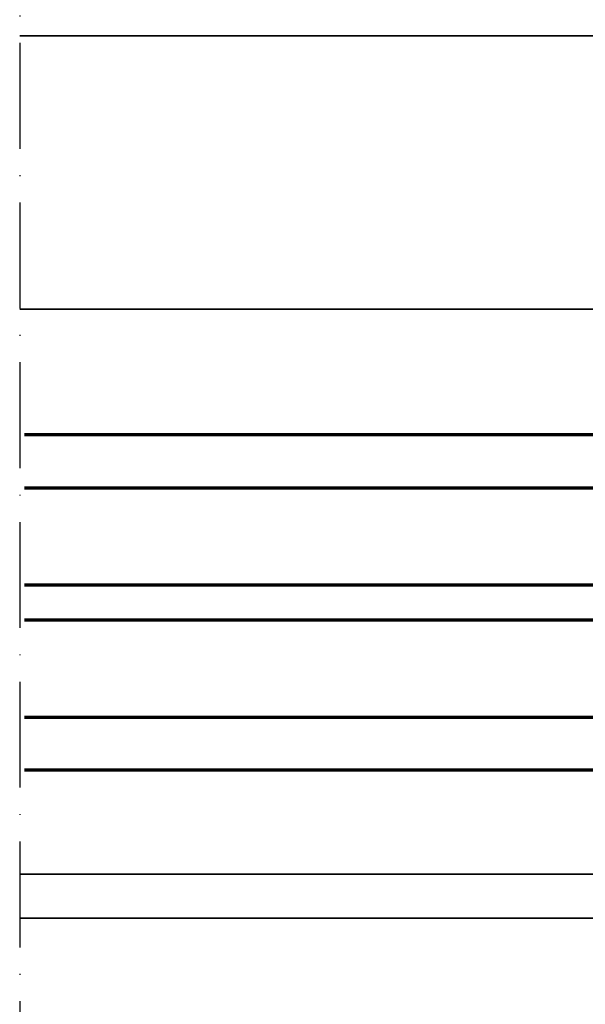
# Model space of a CAD drawing. Units: millimetres. Extents: x 2530 to 23610, y -3341 to 3711.
# Drawn here: x 5909 to 5973, y -1177 to -1065 of the extents above; entities that cross this region are included whole.
import ezdxf

# ---------------------------------------------------------------- set-up
doc = ezdxf.new("R2010")
doc.units = ezdxf.units.MM
doc.linetypes.add('ACAD_ISO10W100', pattern=[18, 12, -3, 0, -3])
for name, color, linetype, lineweight in [('S03_AL_Kontur', 255, 'Continuous', 35), ('S15_Glas_Kontur', 4, 'Continuous', 70), ('S18_Mittellinie', 10, 'ACAD_ISO10W100', 25)]:
    doc.layers.add(name, color=color, linetype=linetype, lineweight=lineweight)

# ---------------------------------------------------------------- blocks, each defined once
blk = doc.blocks.new('*U12577')
at = {"layer": 'S15_Glas_Kontur', "color": 4}
for p, q in [((0, 38), (81.45, 38)), ((0, 0), (0, 38)), ((81.45, 32), (0, 32)), ((9, 32), (9, 21)), ((81.45, 21), (0, 21)), ((9, 21), (0, 21)), ((0, 17), (81.45, 17)), ((9, 17), (0, 17)), ((9, 6), (9, 17)), ((81.45, 6), (0, 6)), ((0, 0), (81.45, 0))]:
    blk.add_line(p, q, dxfattribs=at)

msp = doc.modelspace()

# ---------------------------------------------------------------- linework, layer by layer
at = {"layer": 'S03_AL_Kontur'}
for p, q in [((5981.35, -1066.95), (5909.4, -1066.95)), ((5979.14, -1097.95), (5909.4, -1097.95)), ((5989.35, -1161.95), (5909.4, -1161.95)), ((5989.35, -1166.95), (5909.4, -1166.95))]:
    msp.add_line(p, q, dxfattribs=at)
at = {"layer": 'S18_Mittellinie'}
msp.add_line((5909.4, -995.36), (5909.4, -1202.28), dxfattribs=at)

# ---------------------------------------------------------------- block references
at = {"layer": 'S15_Glas_Kontur', "xscale": -1}
msp.add_blockref('*U12577', (5991.4, -1150.17), dxfattribs=at)

doc.saveas('drawing.dxf')
